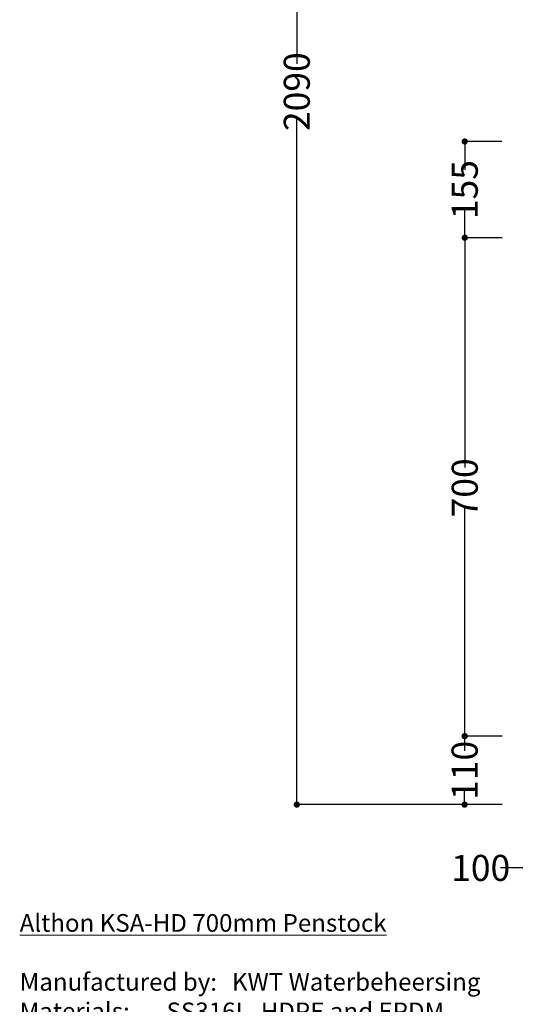
# Model space of a CAD drawing. Units: inches. Extents: x 25 to 764, y 78 to 743.
# Drawn here: x 25 to 121, y 288 to 477 of the extents above; entities that cross this region are included whole.
import ezdxf

# ---------------------------------------------------------------- set-up
doc = ezdxf.new("R2010")
doc.units = ezdxf.units.IN
doc.header["$MEASUREMENT"] = 0
doc.layers.get('0').update_dxf_attribs({"linetype": 'CONTINUOUS', "lineweight": 100})
doc.layers.get('Defpoints').update_dxf_attribs({"linetype": 'CONTINUOUS'})
doc.layers.add('P', color=250, linetype='CONTINUOUS', lineweight=20)
doc.styles.get("Standard").update_dxf_attribs({"font": 'ARIAL.TTF', "width": 0.7})
doc.dimstyles.get("Standard").update_dxf_attribs({"dimtxt": 1, "dimasz": 1, "dimexe": 1, "dimexo": 1, "dimgap": 1, "dimtad": 1, "dimtxsty": 'Standard', "dimcen": 2.5, "dimadec": 0, "dimazin": 0, "dimtfac": 1, "dimtmove": 0, "dimatfit": 3, "dimfxl": 1, "dimarcsym": 0})

# ---------------------------------------------------------------- blocks, each defined once
blk = doc.blocks.new('_Dot')
at = {"color": 0, "linetype": 'ByBlock', "lineweight": -2}
blk.add_line((-0.5, 0), (-1, 0), dxfattribs=at)
at = {"color": 0, "linetype": 'ByBlock', "const_width": 0.5}
blk.add_lwpolyline([(-0.25, 0, 1), (0.25, 0, 1)], format="xyb", close=True, dxfattribs=at)
blk = doc.blocks.new('*D33')
at = {"layer": 'Defpoints', "color": 0, "linetype": 'Continuous'}
for p in [(78.67, 600.1), (118.22, 600.1), (118.22, 325.93)]:
    blk.add_point(p, dxfattribs=at)
at = {"layer": 'P', "color": 0, "linetype": 'Continuous', "lineweight": -2}
for p, q in [((118.16, 600.1), (78.49, 600.1)), ((78.67, 598.9), (78.67, 468.35)), ((78.67, 327.13), (78.67, 457.67)), ((118.16, 325.93), (78.49, 325.93))]:
    blk.add_line(p, q, dxfattribs=at)
at = {"layer": 'P', "color": 0, "linetype": 'Continuous', "lineweight": -2, "xscale": 1.2, "yscale": 1.2, "zscale": 1.2}
for p, rotation in [((78.67, 600.1), 90), ((78.67, 325.93), 270)]:
    blk.add_blockref('_Dot', p, dxfattribs=dict(at, rotation=rotation))
at = {"layer": 'P', "color": 0, "linetype": 'Continuous', "insert": (78.67, 463.01), "char_height": 5, "attachment_point": 5, "rotation": 90}
blk.add_mtext('\\A1;2090', dxfattribs=at)
blk = doc.blocks.new('*D34')
at = {"layer": 'Defpoints', "color": 0, "linetype": 'Continuous'}
for p in [(110.93, 339.1), (118.22, 339.1), (118.22, 325.93)]:
    blk.add_point(p, dxfattribs=at)
at = {"layer": 'P', "color": 0, "linetype": 'Continuous', "lineweight": -2}
for p, q in [((118.16, 339.1), (110.75, 339.1)), ((110.93, 337.9), (110.93, 336.3)), ((110.93, 327.13), (110.93, 328.73)), ((118.16, 325.93), (110.75, 325.93))]:
    blk.add_line(p, q, dxfattribs=at)
at = {"layer": 'P', "color": 0, "linetype": 'Continuous', "lineweight": -2, "xscale": 1.2, "yscale": 1.2, "zscale": 1.2}
for p, rotation in [((110.93, 339.1), 90), ((110.93, 325.93), 270)]:
    blk.add_blockref('_Dot', p, dxfattribs=dict(at, rotation=rotation))
at = {"layer": 'P', "color": 0, "linetype": 'Continuous', "insert": (110.93, 332.51), "char_height": 5, "attachment_point": 5, "rotation": 90}
blk.add_mtext('\\A1;110', dxfattribs=at)
blk = doc.blocks.new('*D36')
at = {"layer": 'Defpoints', "color": 0, "linetype": 'Continuous'}
for p in [(110.96, 434.93), (118.22, 434.93), (118.22, 339.1)]:
    blk.add_point(p, dxfattribs=at)
at = {"layer": 'P', "color": 0, "linetype": 'Continuous', "lineweight": -2}
for p, q in [((118.16, 434.93), (110.78, 434.93)), ((110.96, 433.73), (110.96, 390.77)), ((110.96, 340.3), (110.96, 382.9)), ((118.16, 339.1), (110.78, 339.1))]:
    blk.add_line(p, q, dxfattribs=at)
at = {"layer": 'P', "color": 0, "linetype": 'Continuous', "lineweight": -2, "xscale": 1.2, "yscale": 1.2, "zscale": 1.2}
for p, rotation in [((110.96, 434.93), 90), ((110.96, 339.1), 270)]:
    blk.add_blockref('_Dot', p, dxfattribs=dict(at, rotation=rotation))
at = {"layer": 'P', "color": 0, "linetype": 'Continuous', "insert": (110.96, 386.83), "char_height": 5, "attachment_point": 5, "rotation": 90}
blk.add_mtext('\\A1;700', dxfattribs=at)
blk = doc.blocks.new('*D37')
at = {"layer": 'Defpoints', "color": 0, "linetype": 'Continuous'}
for p in [(110.96, 453.43), (118.16, 453.43), (118.16, 434.93)]:
    blk.add_point(p, dxfattribs=at)
at = {"layer": 'P', "color": 0, "linetype": 'Continuous', "lineweight": -2}
for p, q in [((118.1, 453.43), (110.78, 453.43)), ((110.96, 452.23), (110.96, 447.99)), ((110.96, 436.13), (110.96, 440.38)), ((118.1, 434.93), (110.78, 434.93))]:
    blk.add_line(p, q, dxfattribs=at)
at = {"layer": 'P', "color": 0, "linetype": 'Continuous', "lineweight": -2, "xscale": 1.2, "yscale": 1.2, "zscale": 1.2}
for p, rotation in [((110.96, 453.43), 90), ((110.96, 434.93), 270)]:
    blk.add_blockref('_Dot', p, dxfattribs=dict(at, rotation=rotation))
at = {"layer": 'P', "color": 0, "linetype": 'Continuous', "insert": (110.96, 444.18), "char_height": 5, "attachment_point": 5, "rotation": 90}
blk.add_mtext('\\A1;155', dxfattribs=at)
blk = doc.blocks.new('*D39')
at = {"layer": 'Defpoints', "color": 0, "linetype": 'Continuous'}
for p in [(123.72, 319.93), (135.72, 319.93), (135.72, 313.76)]:
    blk.add_point(p, dxfattribs=at)
at = {"layer": 'P', "color": 0, "linetype": 'Continuous', "lineweight": -2}
for p, q in [((123.72, 319.87), (123.72, 313.58)), ((135.72, 319.87), (135.72, 313.58)), ((123.72, 313.76), (117.8, 313.76)), ((134.52, 313.76), (124.92, 313.76))]:
    blk.add_line(p, q, dxfattribs=at)
at = {"layer": 'P', "color": 0, "linetype": 'Continuous', "lineweight": -2, "xscale": 1.2, "yscale": 1.2, "zscale": 1.2, "rotation": 180}
blk.add_blockref('_Dot', (123.72, 313.76), dxfattribs=at)
at = {"layer": 'P', "color": 0, "linetype": 'Continuous', "lineweight": -2, "xscale": 1.2, "yscale": 1.2, "zscale": 1.2}
blk.add_blockref('_Dot', (135.72, 313.76), dxfattribs=at)
at = {"layer": 'P', "color": 0, "linetype": 'Continuous', "insert": (114.02, 313.76), "char_height": 5, "attachment_point": 5}
blk.add_mtext('\\A1;100', dxfattribs=at)

msp = doc.modelspace()

# ---------------------------------------------------------------- linework, layer by layer
at = {"layer": 'P', "color": 0, "linetype": 'Continuous'}
msp.add_lwpolyline([(117.72, 325.93), (99.56, 325.93)], dxfattribs=at)

# ---------------------------------------------------------------- texts
at = {"layer": 'P', "color": 0, "insert": (25.41, 304.88), "char_height": 3.4, "width": 376.4642, "attachment_point": 1}
msp.add_mtext('{\\fArial|b1|i0|c0|p34;\\W1;\\LAlthon KSA-HD 700mm Penstock\\P\\l\\PManufactured by:^I\\fArial|b0|i0|c0|p34;KWT Waterbeheersing\\P\\fArial|b1|i0|c0|p34;Materials: ^I^I\\fArial|b0|i0|c0|p34;SS316L, HDPE and EPDM\\P\\fArial|b1|i0|c0|p34;Passage:^I^I\\fArial|b0|i0|c0|p34;Ø 700mm\\P\\fArial|b1|i0|c0|p34;Working Pressure:\\fArial|b0|i0|c0|p34;^I10 MwC on/off seating\\PThe penstock is equipped with a vertical spindle, with a centrally mounted bearing block. This reduces force on the spindle, reducing the risk of damage. The guides are made up using box profiles to ensure the anchors experience the correct loading. The SS316L moving plate has been equipped with an EPDM profiled seal and can be fully adjusted in relation to the mounting face that slants by 3 degrees. The KSA-HD is also designed so that spindle and seal replacements can be carried out without removing the penstock from the wall in case of damage.\\P \\PPLEASE NOTE THIS DRAWING IS NOT TO SCALE AND SHOULD ONLY BE USED AS A VISUAL REPRESENTATION\\P\\H0.5882x;\\P\\H1.7x;All dimensions shown in mm.}', dxfattribs=at)

# ---------------------------------------------------------------- dimensions: what is measured, and where the dimension line sits
at = {"layer": 'P', "color": 1, "linetype": 'Continuous'}
for base, p1, p2, text, picture, middle in [((78.67, 600.1), (118.22, 325.93), (118.22, 600.1), '2090', '*D33', (78.67, 463.01)), ((110.96, 453.43), (118.16, 434.93), (118.16, 453.43), '155', '*D37', (110.96, 444.18))]:
    dim = msp.add_linear_dim(base=base, p1=p1, p2=p2, angle=90, text=text, dimstyle='Standard', override={"dimtxt": 5, "dimasz": 1.2, "dimexe": 0.18, "dimexo": 0.0625, "dimgap": 0.09, "dimtad": 0, "dimdec": 0, "dimzin": 0, "dimdsep": 46, "dimblk": 'Dot', "dimcen": 0.09, "dimtdec": 0, "dimtofl": 0, "dimtolj": 1, "dimtzin": 0}, dxfattribs=at)
    dim.commit()
    dim.dimension.update_dxf_attribs({"geometry": picture, "text_midpoint": middle})
for base, p1, p2, text, picture, middle, dimtype in [((110.96, 434.93), (118.22, 339.1), (118.22, 434.93), '700', '*D36', (110.96, 386.83), 161), ((110.93, 339.1), (118.22, 325.93), (118.22, 339.1), '110', '*D34', (110.93, 332.51), 160)]:
    dim = msp.add_linear_dim(base=base, p1=p1, p2=p2, angle=90, text=text, dimstyle='Standard', override={"dimtxt": 5, "dimasz": 1.2, "dimexe": 0.18, "dimexo": 0.0625, "dimgap": 0.09, "dimtad": 0, "dimdec": 0, "dimzin": 0, "dimdsep": 46, "dimblk": 'Dot', "dimcen": 0.09, "dimtdec": 0, "dimtofl": 0, "dimtolj": 1, "dimtzin": 0}, dxfattribs=at)
    dim.commit()
    dim.dimension.update_dxf_attribs({"geometry": picture, "text_midpoint": middle, "dimtype": dimtype})
dim = msp.add_linear_dim(base=(135.72, 313.76), p1=(123.72, 319.93), p2=(135.72, 319.93), text='100', dimstyle='Standard', override={"dimtxt": 5, "dimasz": 1.2, "dimexe": 0.18, "dimexo": 0.0625, "dimgap": 0.09, "dimtad": 0, "dimdec": 0, "dimzin": 0, "dimdsep": 46, "dimblk": 'Dot', "dimcen": 0.09, "dimtdec": 0, "dimtofl": 0, "dimtolj": 1, "dimtzin": 0}, dxfattribs=at)
dim.commit()
dim.dimension.update_dxf_attribs({"geometry": '*D39', "text_midpoint": (114.02, 313.76), "dimtype": 160})

doc.saveas('drawing.dxf')
